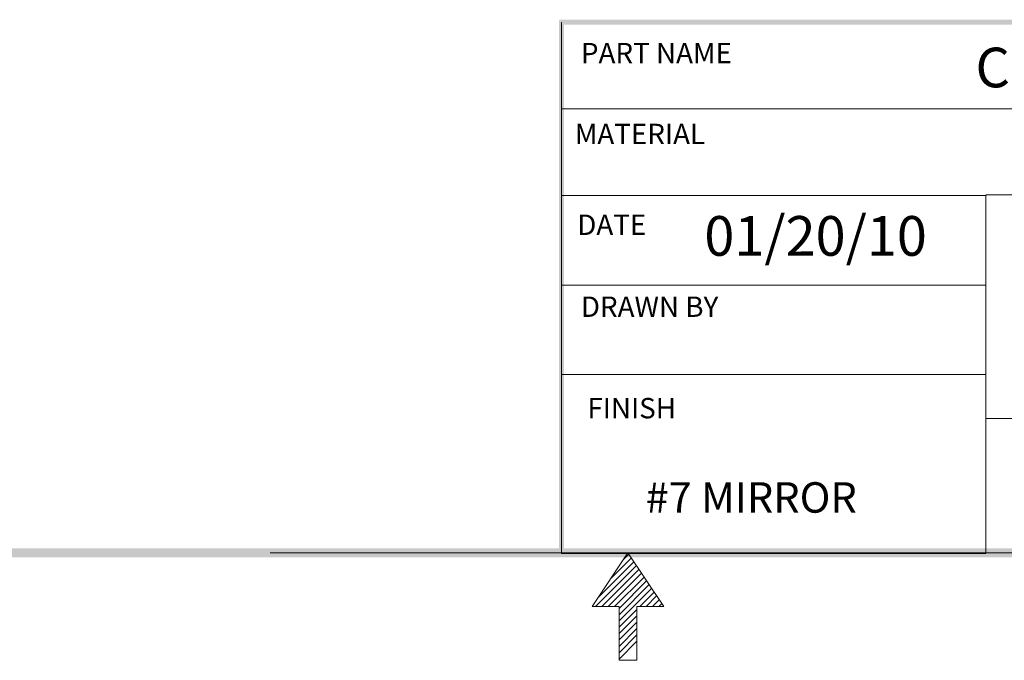
# Model space of a CAD drawing. Units: inches. Extents: x 125 to 144.5, y 60 to 75.1.
# Drawn here: x 131.7 to 136.7, y 60 to 63.2 of the extents above; entities that cross this region are included whole.
import ezdxf

# ---------------------------------------------------------------- set-up
doc = ezdxf.new("R2010")
doc.units = ezdxf.units.IN
doc.header["$MEASUREMENT"] = 0
doc.layers.add('dim', color=1, linetype='Continuous', lineweight=9)

# ---------------------------------------------------------------- blocks, each defined once
blk = doc.blocks.new('bahw')
for p, q in [((36.25, -32.283), (36.25, -38.167)), ((36.25, -32.283), (36.25, -34.201)), ((36.25, -33.242), (57.845, -33.242)), ((40.951, -34.201), (36.25, -34.201)), ((40.951, -34.193), (57.845, -34.193)), ((40.951, -34.201), (40.951, -38.167)), ((40.951, -35.193), (36.25, -35.193)), ((40.951, -36.184), (36.25, -36.184)), ((40.951, -38.167), (36.25, -38.167)), ((36.887, -39.348), (37.085, -39.348))]:
    blk.add_line(p, q)
at = {"color": 7}
for p, q in [((40.951, -36.672), (57.804, -36.672)), ((33.021, -38.159), (57.804, -38.159)), ((36.589, -38.754), (36.986, -38.159)), ((36.937, -38.232), (36.996, -38.173)), ((36.986, -38.159), (37.382, -38.754)), ((36.657, -38.653), (37.052, -38.258)), ((36.797, -38.442), (37.024, -38.215)), ((36.626, -38.754), (37.08, -38.3)), ((36.696, -38.754), (37.108, -38.342)), ((36.766, -38.754), (37.136, -38.384)), ((36.836, -38.754), (37.164, -38.426)), ((36.887, -38.773), (37.192, -38.468)), ((36.887, -38.843), (37.22, -38.51)), ((36.887, -38.913), (37.248, -38.552)), ((37.117, -38.754), (37.276, -38.594)), ((37.187, -38.754), (37.304, -38.636)), ((37.257, -38.754), (37.332, -38.678)), ((37.327, -38.754), (37.36, -38.72)), ((36.887, -38.754), (36.589, -38.754)), ((36.887, -38.754), (36.887, -39.348)), ((36.887, -38.983), (37.085, -38.785)), ((37.085, -39.348), (37.085, -38.754)), ((37.382, -38.754), (37.085, -38.754)), ((36.887, -39.053), (37.085, -38.855)), ((36.887, -39.123), (37.085, -38.925)), ((36.887, -39.194), (37.085, -38.995)), ((36.887, -39.264), (37.085, -39.065)), ((36.887, -39.334), (37.085, -39.135))]:
    blk.add_line(p, q, dxfattribs=at)
for points in [[(36.223, -32.255), (36.276, -32.309), (57.845, -32.255), (57.845, -32.309)], [(36.223, -38.167), (36.276, -38.167), (36.223, -32.256), (36.276, -32.31)]]:
    blk.add_trace(points)
blk.add_trace([(57.854, -38.208), (57.754, -38.109), (16.118, -38.208), (16.217, -38.109)], dxfattribs=at)
for s, p in [('PART NAME', (36.465, -32.738)), ('MATERIAL', (36.397, -33.633)), ('DATE    ', (36.424, -34.639)), ('DRAWN BY', (36.464, -35.546)), ('FINISH', (36.537, -36.669))]:
    blk.add_text(s, height=0.2258).set_placement(p)

msp = doc.modelspace()

# ---------------------------------------------------------------- block references
at = {"layer": 'dim', "xscale": 0.4551814672621458, "yscale": 0.4551814672621458, "zscale": 0.4551814672621458}
msp.add_blockref('bahw', (117.9206, 77.891), dxfattribs=at)

# ---------------------------------------------------------------- texts
at = {"layer": 'dim'}
for s, height, p in [('CLADDING, GLASS RAIL SHOE MOLDING', 0.2, (136.5082, 62.8681)), ('01/20/10', 0.2, (135.1409, 62.0193)), ('#7 MIRROR', 0.15349, (134.845, 60.7244))]:
    msp.add_text(s, height=height, dxfattribs=at).set_placement(p)

doc.saveas('drawing.dxf')
